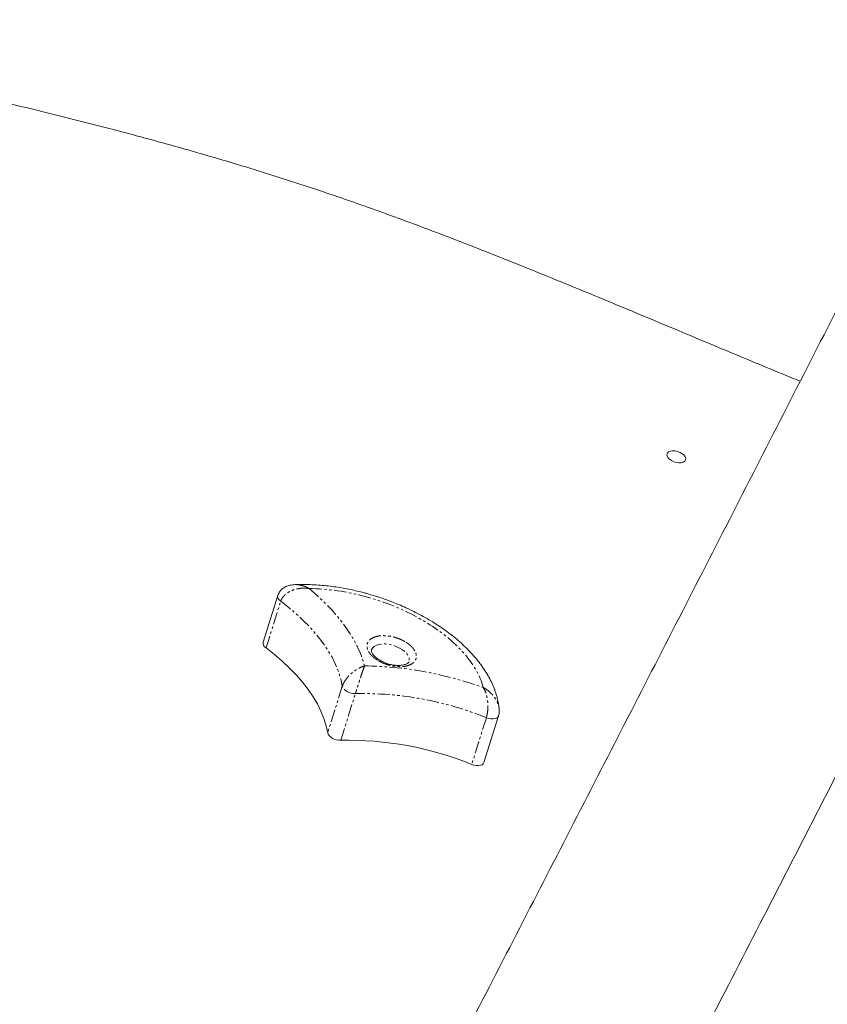
# Model space of a CAD drawing. Units: millimetres. Extents: x -3563 to 8824, y -5400 to 6479.
# Drawn here: x 871 to 1283, y -816 to -313 of the extents above; entities that cross this region are included whole.
import ezdxf

# ---------------------------------------------------------------- set-up
doc = ezdxf.new("R2010")
doc.units = ezdxf.units.MM
doc.linetypes.add('PHANTOM', pattern=[12.7, 6.35, -1.27, 1.27, -1.27, 1.27, -1.27])

msp = doc.modelspace()

# ---------------------------------------------------------------- linework, layer by layer
at = {"color": 7, "linetype": 'Continuous', "lineweight": 15}
for p, q in [((1002.33, -606.96), (994.87, -630.76)), ((1115.04, -667.74), (1114.97, -668.37)), ((1107.51, -692.17), (1114.97, -668.37))]:
    msp.add_line(p, q, dxfattribs=at)
at = {"color": 8, "linetype": 'PHANTOM', "lineweight": 0}
for p, q in [((996.39, -633.7), (1003.86, -609.9)), ((1035.29, -653.24), (1027.82, -677.04)), ((1034.51, -680.81), (1041.98, -657)), ((1108.74, -669.3), (1101.27, -693.1))]:
    msp.add_line(p, q, dxfattribs=at)
at = {"color": 7, "linetype": 'Continuous', "lineweight": 15, "flags": 128}
for points in [[(1205.62, -539.04), (1204.32, -538.66), (1203.11, -538.09), (1202.09, -537.38), (1201.32, -536.59), (1200.88, -535.76), (1200.79, -534.96), (1201.06, -534.25), (1201.67, -533.69), (1202.57, -533.3), (1203.7, -533.14), (1204.97, -533.19), (1206.28, -533.47), (1207.55, -533.95), (1208.68, -534.59), (1209.58, -535.35), (1210.19, -536.17), (1210.46, -536.99), (1210.37, -537.75), (1209.92, -538.4), (1209.16, -538.87), (1208.14, -539.15), (1206.93, -539.21), (1205.62, -539.04)], [(996.39, -633.7), (1000.67, -637.03), (1004.68, -640.46), (1008.42, -643.96), (1011.88, -647.54), (1015.03, -651.18), (1017.87, -654.86), (1020.38, -658.56), (1022.57, -662.28), (1024.41, -666.01), (1025.9, -669.72), (1027.04, -673.4), (1027.82, -677.04)], [(1027.82, -677.04), (1028.07, -677.75), (1028.56, -678.45), (1029.27, -679.12), (1030.17, -679.71), (1031.2, -680.2), (1032.3, -680.56), (1033.43, -680.76), (1034.51, -680.81)], [(1101.27, -693.1), (1102.42, -693.47), (1103.58, -693.68), (1104.7, -693.71), (1105.7, -693.57), (1106.53, -693.26), (1107.14, -692.8), (1107.5, -692.21), (1107.51, -692.17)]]:
    msp.add_lwpolyline(points, dxfattribs=at)
at = {"color": 8, "linetype": 'PHANTOM', "lineweight": 0, "flags": 128}
for points in [[(1003.86, -609.9), (1003.08, -609.2), (1002.54, -608.46), (1002.28, -607.71), (1002.31, -607.02), (1002.33, -606.95)], [(1003.86, -609.9), (1008.13, -613.23), (1012.15, -616.65), (1015.89, -620.16), (1019.34, -623.74), (1022.49, -627.38), (1025.33, -631.05), (1027.85, -634.76), (1030.03, -638.48), (1031.87, -642.21), (1033.36, -645.92), (1034.5, -649.6), (1035.29, -653.24)], [(1050.16, -634.74), (1050.18, -634.68), (1050.69, -633.73), (1051.52, -632.94), (1052.64, -632.31), (1054.03, -631.88), (1055.61, -631.66), (1057.35, -631.66), (1059.17, -631.88), (1061.01, -632.31), (1062.8, -632.94), (1064.48, -633.74), (1065.99, -634.68), (1067.27, -635.73), (1068.28, -636.86), (1068.98, -638.01), (1069.34, -639.16), (1069.36, -640.25), (1069.26, -640.68)], [(1041.98, -657), (1040.89, -656.96), (1039.77, -656.75), (1038.66, -656.4), (1037.63, -655.91), (1036.74, -655.32), (1036.02, -654.65), (1035.53, -653.95), (1035.29, -653.24)], [(1114.97, -668.37), (1114.96, -668.41), (1114.61, -669), (1114, -669.46), (1113.17, -669.77), (1112.16, -669.91), (1111.05, -669.88), (1109.88, -669.67), (1108.74, -669.3)]]:
    msp.add_lwpolyline(points, dxfattribs=at)
at = {"color": 7, "linetype": 'Continuous', "lineweight": 15}
for centre, radius, start, end in [((997.7, -631.15), 2.86, 172.0486, 242.7589), ((1038.11, -848.67), 167.9, 67.9008, 91.2267)]:
    msp.add_arc(centre, radius, start, end, dxfattribs=at)
at = {"color": 8, "linetype": 'PHANTOM', "lineweight": 0}
msp.add_arc((1045.57, -824.86), 167.9, 67.9008, 91.2267, dxfattribs=at)
at = {"color": 7, "linetype": 'Continuous', "lineweight": 15}
for points, knots in [([(1268.8, -497.59), (1265.62, -496.29), (1252.22, -490.83), (1218.61, -476.76), (1178.03, -459.71), (1137.28, -442.93), (1106.53, -430.6), (1075.55, -418.67), (1046.37, -408), (1019, -398.64), (993.51, -390.47), (967.88, -382.75), (942.15, -375.45), (914.23, -367.97), (884.14, -360.37), (851.89, -352.63), (819.61, -345.19), (783.75, -337.15), (744.32, -328.42), (707.44, -320.25), (684.9, -315), (676.7, -313.09)], [0, 0, 0, 0, 0.016612, 0.06997, 0.176532, 0.229874, 0.28323, 0.33657, 0.389888, 0.432666, 0.475473, 0.518298, 0.561122, 0.603915, 0.657236, 0.710567, 0.763906, 0.817239, 0.888285, 0.959331, 1, 1, 1, 1]), ([(1356.94, -324.63), (1355.72, -327.02), (1345.32, -347.5), (1325.73, -385.98), (1298.17, -440.08), (1270.59, -494.1), (1243.02, -548.05), (1215.44, -601.92), (1187.86, -655.72), (1160.28, -709.44), (1132.7, -763.07), (1105.12, -816.63), (1077.54, -870.1), (1049.96, -923.49), (1022.38, -976.79), (994.81, -1029.99), (967.25, -1083.11), (939.69, -1136.14), (914.82, -1183.92), (899.14, -1213.99), (892.64, -1226.45)], [0, 0, 0, 0, 0.007836, 0.067103, 0.126388, 0.18569, 0.245009, 0.304343, 0.363692, 0.423056, 0.482433, 0.541824, 0.601228, 0.660644, 0.720073, 0.779512, 0.838963, 0.898424, 0.957895, 1, 1, 1, 1]), ([(988.4, -1276.4), (996.86, -1260.17), (1014.84, -1225.68), (1042.36, -1172.79), (1070.96, -1117.74), (1099.58, -1062.56), (1128.21, -1007.27), (1156.86, -951.86), (1185.53, -896.33), (1214.21, -840.69), (1242.91, -784.93), (1271.61, -729.06), (1300.34, -673.07), (1329.07, -616.97), (1357.82, -560.75), (1386.58, -504.43), (1415.36, -447.98), (1437.25, -404.99), (1449.54, -380.79), (1452.25, -375.47)], [0, 0, 0, 0, 0.054845, 0.116595, 0.178356, 0.240128, 0.301913, 0.363712, 0.425523, 0.487349, 0.549189, 0.611045, 0.672917, 0.734805, 0.796711, 0.858635, 0.920579, 0.982542, 1, 1, 1, 1]), ([(1011.19, -601.37), (1010.29, -601.44), (1008.68, -601.58), (1006.37, -602.37), (1004.57, -603.51), (1003.11, -605.08), (1002.61, -606.29), (1002.33, -606.96)], [0, 0, 0, 0, 0.240208, 0.430945, 0.651111, 0.808328, 1, 1, 1, 1]), ([(1052.29, -607.26), (1050.66, -606.77), (1048.36, -606.07), (1044.94, -605.17), (1042, -604.46), (1038.49, -603.7), (1034.8, -603.02), (1030.95, -602.42), (1026.99, -601.93), (1022.97, -601.57), (1018.92, -601.35), (1014.98, -601.27), (1012.43, -601.34), (1011.21, -601.37)], [0, 0, 0, 0, 0.119011, 0.167353, 0.247523, 0.330663, 0.419745, 0.512585, 0.608315, 0.706248, 0.805905, 0.906942, 1, 1, 1, 1]), ([(1115.26, -664.8), (1115.2, -664.2), (1115.06, -662.54), (1114.5, -659.82), (1113.61, -656.62), (1112.42, -653.42), (1110.95, -650.23), (1109.21, -647.05), (1107.2, -643.92), (1104.95, -640.83), (1102.45, -637.81), (1099.73, -634.87), (1096.79, -632.01), (1093.67, -629.25), (1090.36, -626.58), (1086.88, -624.02), (1083.26, -621.58), (1079.5, -619.26), (1075.65, -617.07), (1071.72, -615.04), (1067.82, -613.17), (1064.1, -611.55), (1060.83, -610.24), (1057.8, -609.11), (1055.04, -608.14), (1053.14, -607.53), (1052.29, -607.26)], [0, 0, 0, 0, 0.024516, 0.06806, 0.112265, 0.15709, 0.202449, 0.248221, 0.294273, 0.340483, 0.386746, 0.432968, 0.479087, 0.525067, 0.570882, 0.616505, 0.661904, 0.707025, 0.75177, 0.795938, 0.839067, 0.879842, 0.914895, 0.94228, 0.97399, 1, 1, 1, 1]), ([(1058.44, -641.75), (1057.87, -641.55), (1057.07, -641.28), (1055.94, -640.78), (1055.02, -640.33), (1054.01, -639.74), (1053.07, -639.1), (1052.22, -638.41), (1051.49, -637.71), (1050.92, -637.02), (1050.5, -636.37), (1050.24, -635.8), (1050.12, -635.33), (1050.1, -634.97), (1050.15, -634.82), (1050.17, -634.74)], [0, 0, 0, 0, 0.104119, 0.146556, 0.21619, 0.28727, 0.362036, 0.438239, 0.514968, 0.591688, 0.668434, 0.746034, 0.826149, 0.913173, 1, 1, 1, 1]), ([(1069.24, -640.7), (1069.24, -640.72), (1069.22, -640.85), (1069.09, -641.04), (1068.77, -641.39), (1068.26, -641.75), (1067.53, -642.09), (1066.59, -642.37), (1065.49, -642.56), (1064.27, -642.65), (1063, -642.62), (1061.82, -642.51), (1060.72, -642.33), (1059.63, -642.1), (1058.86, -641.87), (1058.44, -641.75)], [0, 0, 0, 0, 0.020881, 0.130358, 0.218548, 0.305082, 0.390802, 0.476207, 0.561829, 0.646901, 0.728795, 0.805785, 0.862319, 0.92558, 1, 1, 1, 1]), ([(1114.88, -668.61), (1115.06, -667.97), (1115.39, -666.78), (1115.34, -665.54), (1115.31, -664.96)], [0, 0, 0, 0, 0.541373, 1, 1, 1, 1]), ([(1115.24, -664.8), (1115.25, -664.96), (1115.27, -665.32), (1115.37, -665.77), (1115.32, -666.01), (1115.31, -666.07)], [0, 0, 0, 0, 0.379967, 0.842918, 1, 1, 1, 1])]:
    msp.add_open_spline(points, degree=3, knots=knots, dxfattribs=at)
at = {"color": 8, "linetype": 'PHANTOM', "lineweight": 0}
for points, knots in [([(1018.31, -603.37), (1017.69, -603.03), (1016.45, -602.36), (1014.51, -601.72), (1012.74, -601.36), (1011.65, -601.39), (1011.21, -601.41)], [0, 0, 0, 0, 0.271057, 0.541844, 0.812554, 1, 1, 1, 1]), ([(1018.31, -603.37), (1018.18, -603.35), (1017.92, -603.31), (1017.56, -603.27), (1017.22, -603.24), (1016.91, -603.21), (1016.62, -603.2), (1016.37, -603.19), (1015.82, -603.17), (1015.01, -603.18), (1013.49, -603.3), (1011.69, -603.62), (1009.9, -604.21), (1008.58, -604.82), (1007.62, -605.38), (1006.76, -605.98), (1006.11, -606.53), (1005.62, -607.01), (1005.27, -607.4), (1004.95, -607.8), (1004.66, -608.21), (1004.41, -608.63), (1004.19, -609.05), (1004, -609.47), (1003.9, -609.76), (1003.86, -609.9)], [0, 0, 0, 0, 0.022995, 0.044287, 0.063881, 0.081783, 0.097996, 0.112524, 0.125372, 0.191958, 0.250581, 0.384511, 0.500753, 0.567574, 0.631212, 0.691855, 0.7497, 0.782234, 0.814325, 0.846016, 0.877349, 0.908369, 0.939121, 0.969649, 1, 1, 1, 1]), ([(1107.14, -653.87), (1104.05, -641.51), (1092.37, -628.74), (1058.1, -609.26), (1037.26, -603.54), (1018.31, -603.37)], [0, 0, 0, 0, 0.5, 0.5, 1, 1, 1, 1]), ([(1053.23, -639.93), (1053.14, -639.87), (1052.96, -639.76), (1052.7, -639.59), (1052.44, -639.41), (1052.19, -639.23), (1051.95, -639.05), (1051.71, -638.87), (1051.26, -638.51), (1050.65, -637.97), (1049.91, -637.23), (1049.28, -636.45), (1048.56, -635.38), (1047.96, -634.02), (1047.78, -632.45), (1048.12, -631.02), (1048.91, -629.82), (1050.08, -628.86), (1051.61, -628.11), (1053.5, -627.6), (1055.76, -627.38), (1058.25, -627.48), (1060.41, -627.85), (1062.12, -628.29), (1063.36, -628.68), (1064.55, -629.14), (1065.49, -629.56), (1066.2, -629.91), (1066.7, -630.18), (1067.2, -630.46), (1067.52, -630.65), (1067.67, -630.75)], [0, 0, 0, 0, 0.0083428, 0.0166718, 0.0249928, 0.0333115, 0.0416336, 0.0499647, 0.0583107, 0.0892001, 0.1201024, 0.1522796, 0.1844697, 0.2501185, 0.3157674, 0.3800521, 0.4417709, 0.5000017, 0.5582325, 0.6199512, 0.6842359, 0.7498848, 0.8155337, 0.8477109, 0.8799009, 0.9107904, 0.9416927, 0.9562824, 0.9708431, 0.9854054, 1, 1, 1, 1]), ([(1067.67, -630.75), (1067.76, -630.81), (1067.94, -630.92), (1068.21, -631.1), (1068.46, -631.27), (1068.71, -631.45), (1068.96, -631.63), (1069.2, -631.81), (1069.64, -632.17), (1070.26, -632.71), (1070.99, -633.45), (1071.63, -634.23), (1072.35, -635.3), (1072.94, -636.66), (1073.13, -638.24), (1072.79, -639.66), (1072, -640.86), (1070.82, -641.82), (1069.3, -642.57), (1067.4, -643.08), (1065.15, -643.3), (1062.66, -643.2), (1060.49, -642.84), (1058.78, -642.39), (1057.55, -642), (1056.36, -641.54), (1055.42, -641.12), (1054.71, -640.77), (1054.2, -640.5), (1053.71, -640.22), (1053.39, -640.03), (1053.23, -639.93)], [0, 0, 0, 0, 0.008343, 0.016672, 0.024993, 0.033311, 0.041634, 0.049965, 0.058311, 0.0892, 0.120102, 0.15228, 0.18447, 0.250119, 0.315767, 0.380052, 0.441771, 0.500002, 0.558232, 0.619951, 0.684236, 0.749885, 0.815534, 0.847711, 0.879901, 0.91079, 0.941693, 0.956282, 0.970843, 0.985405, 1, 1, 1, 1]), ([(1035.29, -653.24), (1035.4, -652.89), (1035.53, -652.55), (1035.76, -652.02), (1035.85, -651.84), (1036.02, -651.5), (1036.11, -651.33), (1036.4, -650.82), (1036.61, -650.49), (1037.05, -649.84), (1037.28, -649.53), (1037.97, -648.65), (1038.46, -648.11), (1039.22, -647.35), (1039.48, -647.11), (1039.99, -646.65), (1040.25, -646.43), (1041.02, -645.79), (1041.54, -645.41), (1042.58, -644.72), (1043.09, -644.41), (1044.63, -643.58), (1045.63, -643.17), (1046.59, -642.89)], [0, 0, 0, 0, 0.0625, 0.0625, 0.09375, 0.09375, 0.125, 0.125, 0.1875, 0.1875, 0.25, 0.25, 0.375, 0.375, 0.4375, 0.4375, 0.5, 0.5, 0.625, 0.625, 0.75, 0.75, 1, 1, 1, 1]), ([(1046.59, -642.89), (1046.34, -643.57), (1046.05, -644.38), (1045.57, -645.8), (1045.4, -646.31), (1045.04, -647.38), (1044.85, -647.95), (1044.56, -648.85), (1044.46, -649.16), (1044.25, -649.8), (1044.15, -650.12), (1043.83, -651.13), (1043.61, -651.82), (1043.27, -652.9), (1043.15, -653.27), (1042.91, -654.03), (1042.79, -654.41), (1042.61, -654.98), (1042.55, -655.17), (1042.43, -655.55), (1042.37, -655.74), (1042.2, -656.3), (1042.08, -656.66), (1041.98, -657)], [0, 0, 0, 0, 0.25, 0.25, 0.375, 0.375, 0.5, 0.5, 0.5625, 0.5625, 0.625, 0.625, 0.75, 0.75, 0.8125, 0.8125, 0.875, 0.875, 0.90625, 0.90625, 0.9375, 0.9375, 1, 1, 1, 1]), ([(1108.74, -669.3), (1108.85, -668.93), (1108.96, -668.53), (1109.14, -667.72), (1109.21, -667.31), (1109.34, -666.47), (1109.39, -666.06), (1109.47, -665.23), (1109.49, -664.83), (1109.54, -663.63), (1109.52, -662.87), (1109.44, -661.44), (1109.37, -660.75), (1109.17, -659.44), (1109.05, -658.83), (1108.77, -657.66), (1108.6, -657.12), (1108.06, -655.56), (1107.63, -654.66), (1107.14, -653.87)], [0, 0, 0, 0, 0.0625, 0.0625, 0.125, 0.125, 0.1875, 0.1875, 0.25, 0.25, 0.375, 0.375, 0.5, 0.5, 0.625, 0.625, 0.75, 0.75, 1, 1, 1, 1]), ([(1107.14, -653.87), (1107.76, -654.23), (1109.01, -654.95), (1110.72, -656.35), (1112.26, -657.96), (1113.57, -659.79), (1114.43, -661.46), (1114.9, -662.82), (1115.18, -663.82), (1115.22, -664.47), (1115.24, -664.8)], [0, 0, 0, 0, 0.154563, 0.308955, 0.463301, 0.6176, 0.777324, 0.852521, 0.924752, 1, 1, 1, 1])]:
    msp.add_open_spline(points, degree=3, knots=knots, dxfattribs=at)
for points in [[(1018.31, -603.37), (1033.26, -615.75), (1043.13, -629.53), (1046.59, -642.89)], [(1046.59, -642.89), (1066.06, -642.94), (1087.1, -646.76), (1107.14, -653.87)]]:
    msp.add_open_spline(points, degree=3, dxfattribs=at)

doc.saveas('drawing.dxf')
